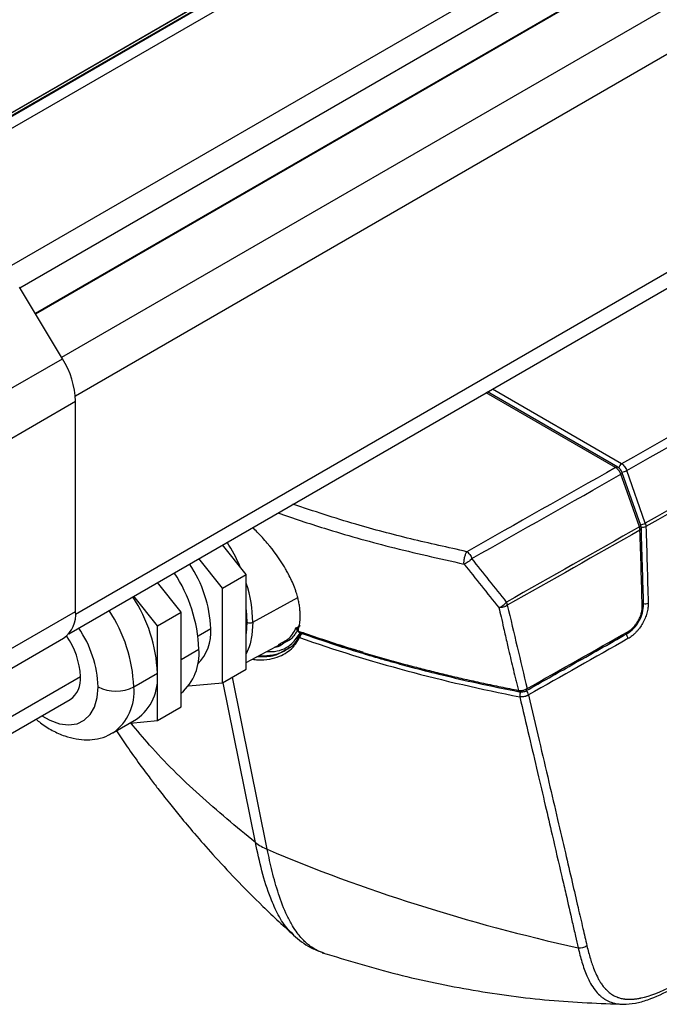
# Paper-space layout 'Isometric' of a CAD drawing. Units: inches. Extents: x 5.6 to 16.8, y 5.2 to 13.5.
# Drawn here: x 8.2 to 11.2, y 5.2 to 9.8 of the extents above; entities that cross this region are included whole.
import ezdxf

# ---------------------------------------------------------------- set-up
doc = ezdxf.new("R2010")
doc.units = ezdxf.units.IN
doc.header["$MEASUREMENT"] = 0
doc.layers.add('SLD-0', color=7, linetype='Continuous')

psp = doc.layouts.new('Isometric')

# ---------------------------------------------------------------- linework, layer by layer
at = {"layer": 'SLD-0', "color": 8, "linetype": 'Continuous', "lineweight": 25}
for p, q in [((13.1783, 12.2675), (7.5388, 9.0119)), ((7.6063, 8.995), (13.2588, 12.2581)), ((13.0379, 12.2029), (7.3538, 8.9215)), ((8.163, 8.6735), (13.8156, 11.9367)), ((13.8961, 11.8531), (8.2418, 8.589)), ((14.1042, 11.5349), (8.438, 8.2639)), ((11.0418, 7.7468), (10.4331, 8.0981)), ((11.0697, 7.7643), (10.4623, 8.115)), ((11.0663, 7.7147), (11.069, 7.7164)), ((11.069, 7.7164), (11.0711, 7.7179)), ((11.0711, 7.7179), (11.0725, 7.7193)), ((11.0725, 7.7193), (11.0731, 7.7206)), ((11.0731, 7.7206), (11.0731, 7.7215)), ((11.1531, 7.4676), (11.1557, 7.4692)), ((11.1557, 7.4692), (11.1578, 7.4708)), ((11.1578, 7.4708), (11.1592, 7.4722)), ((11.1592, 7.4722), (11.1599, 7.4735)), ((11.1599, 7.4735), (11.1598, 7.4744)), ((9.3364, 7.0198), (9.5476, 7.1355)), ((9.3046, 7.0776), (9.309, 7.02)), ((9.079, 6.9553), (9.1387, 6.9898)), ((9.309, 7.02), (9.3046, 6.9675)), ((9.3364, 7.0198), (9.3321, 6.9589)), ((9.5472, 6.9841), (9.5473, 6.9842)), ((9.5473, 6.9842), (9.5483, 6.9853)), ((9.3321, 6.9589), (9.3236, 6.9186)), ((9.4041, 5.9535), (9.2405, 6.7615)), ((8.6055, 6.6659), (8.6097, 6.7166)), ((9.3484, 5.9856), (9.1963, 6.736)), ((8.5928, 6.6218), (8.6055, 6.6659)), ((8.5722, 6.5859), (8.5928, 6.6218)), ((8.3452, 6.5804), (8.3823, 6.5598)), ((8.5443, 6.5594), (8.5722, 6.5859)), ((8.3823, 6.5598), (8.4277, 6.5434)), ((8.4277, 6.5434), (8.4709, 6.5378)), ((8.4709, 6.5378), (8.5102, 6.5432)), ((8.5102, 6.5432), (8.5443, 6.5594))]:
    psp.add_line(p, q, dxfattribs=at)
at = {"layer": 'SLD-0', "color": 7, "linetype": 'Continuous', "lineweight": 25}
for p, q in [((13.1151, 12.2352), (7.5195, 9.0049)), ((13.0305, 12.1991), (7.3479, 8.9186)), ((13.9753, 11.738), (8.3139, 8.4697)), ((13.9666, 11.7306), (8.3149, 8.4679)), ((13.9768, 11.7356), (8.3153, 8.4672)), ((14.1702, 11.3542), (8.5023, 8.0822)), ((14.1737, 10.33), (8.503, 7.0564)), ((8.4711, 6.9655), (14.1478, 10.2426)), ((8.4417, 8.2578), (8.2395, 8.593)), ((7.7178, 7.84), (8.4417, 8.2578)), ((11.052, 7.748), (10.4392, 8.1017)), ((7.7796, 7.64), (8.5034, 8.0578)), ((8.5034, 7.0709), (8.5034, 8.0578)), ((11.181, 7.4852), (11.0943, 7.7323)), ((11.1045, 7.606), (11.0663, 7.7147)), ((11.1598, 7.4744), (11.0731, 7.7215)), ((11.1531, 7.4676), (11.1045, 7.606)), ((9.3057, 7.2447), (9.1944, 7.3831)), ((9.1943, 7.1804), (9.0831, 7.3188)), ((9.1943, 7.1804), (9.3057, 7.2447)), ((9.3057, 6.7992), (9.3057, 7.2447)), ((8.9995, 7.0679), (8.8882, 7.2063)), ((9.1943, 6.7349), (9.1943, 7.1804)), ((8.8881, 7.0036), (8.7768, 7.142)), ((7.7796, 6.6531), (8.5034, 7.0709)), ((8.8881, 7.0036), (8.9995, 7.0679)), ((8.9995, 6.8451), (8.9995, 7.0679)), ((8.8881, 6.7809), (8.8881, 7.0036)), ((9.5397, 6.9929), (9.561, 7.0048)), ((7.7225, 6.5269), (8.4463, 6.9447)), ((8.9995, 6.8451), (9.083, 6.8934)), ((9.3057, 6.8309), (9.4699, 6.9188)), ((9.3193, 6.9044), (9.3057, 6.8716)), ((9.3236, 6.9186), (9.3193, 6.9044)), ((9.4579, 6.916), (9.4737, 6.925)), ((9.4976, 6.8948), (9.511, 6.9025)), ((8.9995, 6.6224), (8.9995, 6.8451)), ((9.1943, 6.7349), (9.3057, 6.7992)), ((6.2991, 5.4791), (8.5262, 6.7648)), ((8.7768, 6.7166), (8.8881, 6.7809)), ((8.8881, 6.5581), (8.8881, 6.7809)), ((9.034, 6.7206), (9.1943, 6.7349)), ((6.2502, 5.371), (8.4773, 6.6566)), ((8.8881, 6.5581), (8.9995, 6.6224)), ((8.6789, 6.5003), (8.7903, 6.5646)), ((8.7592, 6.5466), (8.8881, 6.5581))]:
    psp.add_line(p, q, dxfattribs=at)
for centre, radius, start, end in [((8.102, 8.0434), 0.4017, 2.0571, 32.2568), ((10.3125, 7.306), 0.0541, 36.0753, 56.7767), ((8.5518, 6.9657), 0.5874, 2.3484, 33.9171), ((8.381, 6.865), 0.7026, 2.3153, 33.4258), ((8.1795, 6.7503), 0.7093, 2.466, 33.2751), ((10.4723, 7.0944), 0.0604, 12.1484, 19.7562), ((10.4851, 7.0971), 0.0473, 3.2728, 12.2261), ((8.3683, 7.056), 0.1359, 305.0144, 6.2978), ((8.9267, 6.9739), 0.2126, 314.9624, 4.2743), ((9.3229, 7.047), 0.0304, 242.6788, 296.4551), ((8.1716, 6.7499), 0.3549, 2.4115, 35.3663), ((9.5498, 6.982), 0.00391, 205.5978, 266.1204), ((8.8374, 6.8721), 0.2465, 311.1062, 4.9395), ((8.4125, 6.7511), 0.1146, 304.4551, 6.8571), ((8.6505, 6.7581), 0.2388, 305.8415, 5.4706), ((8.6932, 6.8778), 0.1815, 242.6097, 297.3903), ((9.4843, 6.1569), 0.2187, 231.5488, 248.4566), ((10.873, 5.5463), 0.0562, 262.6661, 306.7079)]:
    psp.add_arc(centre, radius, start, end, dxfattribs=at)
at = {"layer": 'SLD-0', "color": 8, "linetype": 'Continuous', "lineweight": 25}
for centre, radius, start, end in [((11.0478, 7.7393), 0.00964, 64.4519, 128.84), ((11.0871, 7.7386), 0.0311, 123.9301, 169.1157), ((11.0622, 7.7907), 0.0667, 277.4295, 298.7815), ((11.1529, 7.4615), 0.00955, 289.8403, 356.2181), ((11.1485, 7.5447), 0.0678, 278.5442, 298.6604), ((11.17, 7.4993), 0.0324, 254.9158, 295.8921), ((8.4948, 6.9395), 0.8531, 23.5906, 32.3083), ((8.7162, 7.0104), 0.6203, 0.8666, 18.1357), ((11.1636, 7.104), 0.00956, 289.8841, 356.1676), ((11.1807, 7.1392), 0.0324, 256.7893, 295.8275), ((8.0748, 6.6882), 0.7026, 2.3153, 33.4258), ((8.0802, 6.6946), 0.53, 2.3788, 34.2357), ((11.0667, 6.9397), 0.0332, 5.509, 45.5811), ((11.0899, 6.9737), 0.00915, 305.1645, 11.7306), ((8.5446, 6.6913), 0.2336, 305.1737, 6.2074), ((10.6165, 6.7061), 0.00914, 305.1287, 11.7637), ((10.5989, 6.6752), 0.0328, 5.2164, 45.8279)]:
    psp.add_arc(centre, radius, start, end, dxfattribs=at)
at = {"layer": 'SLD-0', "color": 7, "linetype": 'Continuous', "lineweight": 25}
for points in [[(14.5833, 9.7796), (13.4189, 9.1037), (12.2477, 8.4319), (11.0697, 7.7643)], [(11.0943, 7.7323), (12.2722, 8.3999), (13.4435, 9.0717), (14.6079, 9.7476)], [(14.6975, 9.5021), (13.5322, 8.8257), (12.36, 8.1533), (11.181, 7.4852)], [(14.7008, 9.4871), (13.5354, 8.8106), (12.3631, 8.1383), (11.1841, 7.4701)], [(11.0418, 7.7468), (10.8088, 7.6148), (10.5756, 7.483), (10.3422, 7.3513)], [(10.3664, 7.3191), (10.6, 7.4508), (10.8333, 7.5827), (11.0663, 7.7147)], [(11.1531, 7.4676), (10.9453, 7.3499), (10.7373, 7.2323), (10.5292, 7.1148)], [(11.1562, 7.4525), (10.9484, 7.3348), (10.7405, 7.2173), (10.5324, 7.0998)], [(11.1668, 7.095), (11.1634, 7.2141), (11.1598, 7.3333), (11.1562, 7.4525)], [(11.181, 7.4852), (11.1828, 7.48), (11.1839, 7.4748), (11.1841, 7.4701)], [(11.1841, 7.4701), (11.1878, 7.35), (11.1914, 7.23), (11.1948, 7.11)], [(10.3563, 7.3379), (10.3606, 7.3321), (10.3642, 7.3253), (10.3664, 7.3191)], [(10.5292, 7.1148), (10.4746, 7.1825), (10.4203, 7.2506), (10.3664, 7.3191)], [(10.3291, 7.2932), (10.3833, 7.2247), (10.4379, 7.1566), (10.4927, 7.0888)], [(10.5324, 7.0998), (10.5636, 6.9691), (10.5946, 6.8385), (10.6255, 6.708)], [(9.5564, 6.9481), (9.8816, 6.8327), (10.2297, 6.7402), (10.5913, 6.6699)], [(9.5601, 6.9572), (9.5572, 6.9602), (9.5566, 6.9632), (9.5587, 6.9637)], [(10.6255, 6.708), (10.7834, 6.7971), (10.9412, 6.8863), (11.0989, 6.9756)], [(11.0997, 6.9428), (10.9438, 6.8546), (10.7878, 6.7663), (10.6316, 6.6782)], [(10.585, 6.6997), (10.5851, 6.6997), (10.5852, 6.6997), (10.5853, 6.6997)]]:
    psp.add_open_spline(points, degree=3, dxfattribs=at)
for points, knots in [([(11.0663, 7.7147), (11.0659, 7.7159), (11.065, 7.7182), (11.0634, 7.7217), (11.0615, 7.7253), (11.0593, 7.729), (11.0569, 7.7326), (11.0542, 7.736), (11.0512, 7.7392), (11.0481, 7.7421), (11.045, 7.7447), (11.0428, 7.7461), (11.0418, 7.7468)], [0, 0, 0, 0, 0.086247, 0.176719, 0.271164, 0.36922, 0.470408, 0.574144, 0.679744, 0.786455, 0.893476, 1, 1, 1, 1]), ([(11.0731, 7.7215), (11.072, 7.7241), (11.0699, 7.7294), (11.0648, 7.7368), (11.0588, 7.7434), (11.0542, 7.7464), (11.052, 7.748)], [0, 0, 0, 0, 0.243592, 0.491262, 0.743186, 1, 1, 1, 1]), ([(11.0697, 7.7643), (11.0744, 7.7615), (11.0796, 7.7568), (11.0884, 7.7453), (11.092, 7.7385), (11.0943, 7.7323)], [0, 0, 0, 0, 0.5, 0.5, 1, 1, 1, 1]), ([(9.5491, 6.9825), (9.55, 6.9852), (9.5526, 6.9937), (9.5564, 7.0114), (9.5593, 7.0361), (9.5593, 7.0618), (9.5574, 7.0848), (9.5545, 7.1052), (9.5512, 7.1214), (9.5482, 7.1336), (9.5459, 7.1422), (9.5426, 7.1536), (9.5379, 7.1682), (9.5266, 7.1992), (9.5114, 7.2325), (9.494, 7.2643), (9.4654, 7.3131), (9.4282, 7.3645), (9.3814, 7.4178), (9.3585, 7.4424), (9.3429, 7.4577), (9.3358, 7.4647)], [0, 0, 0, 0, 0.021477, 0.066356, 0.132564, 0.197259, 0.23876, 0.281886, 0.326635, 0.339348, 0.356134, 0.379136, 0.408351, 0.443778, 0.562918, 0.602666, 0.629175, 0.847234, 0.901328, 0.9552, 1, 1, 1, 1]), ([(11.1562, 7.4525), (11.1561, 7.4535), (11.156, 7.4555), (11.1555, 7.4585), (11.1549, 7.4615), (11.1541, 7.4646), (11.1534, 7.4666), (11.1531, 7.4676)], [0, 0, 0, 0, 0.206176, 0.410056, 0.61081, 0.807682, 1, 1, 1, 1]), ([(11.1625, 7.4609), (11.1623, 7.4631), (11.162, 7.4676), (11.1605, 7.4721), (11.1598, 7.4744)], [0, 0, 0, 0, 0.5072526, 1, 1, 1, 1]), ([(11.1731, 7.1033), (11.1715, 7.1572), (11.1681, 7.2764), (11.1644, 7.3956), (11.1625, 7.4609)], [0, 0, 0, 0, 0.452479, 1, 1, 1, 1]), ([(10.3291, 7.2932), (10.3288, 7.2968), (10.3287, 7.3014), (10.3296, 7.3119), (10.3305, 7.3179), (10.3331, 7.3296), (10.3349, 7.3353), (10.3385, 7.3447), (10.3404, 7.3485), (10.3422, 7.3513)], [0, 0, 0, 0, 0.25, 0.25, 0.5, 0.5, 0.75, 0.75, 1, 1, 1, 1]), ([(10.3664, 7.3191), (10.3642, 7.3164), (10.3616, 7.3136), (10.3556, 7.3081), (10.3523, 7.3055), (10.3455, 7.3007), (10.3419, 7.2986), (10.3352, 7.2953), (10.332, 7.2941), (10.3291, 7.2932)], [0, 0, 0, 0, 0.25, 0.25, 0.5, 0.5, 0.75, 0.75, 1, 1, 1, 1]), ([(10.4927, 7.0888), (10.4956, 7.0897), (10.4988, 7.091), (10.5054, 7.0944), (10.5088, 7.0965), (10.5155, 7.1013), (10.5187, 7.1039), (10.5245, 7.1094), (10.527, 7.1122), (10.5292, 7.1148)], [0, 0, 0, 0, 0.25, 0.25, 0.5, 0.5, 0.75, 0.75, 1, 1, 1, 1]), ([(10.5324, 7.0998), (10.5275, 7.096), (10.5209, 7.0927), (10.5066, 7.0887), (10.4991, 7.0882), (10.4927, 7.0888)], [0, 0, 0, 0, 0.5, 0.5, 1, 1, 1, 1]), ([(10.4927, 7.0888), (10.4962, 7.0744), (10.5038, 7.0421), (10.5168, 6.9858), (10.5287, 6.9339), (10.5437, 6.8686), (10.5571, 6.8116), (10.5706, 6.7565), (10.5776, 6.7286), (10.5818, 6.7123), (10.5839, 6.704), (10.585, 6.6997)], [0, 0, 0, 0, 0.111252, 0.248583, 0.434415, 0.511615, 0.752448, 0.874615, 0.936084, 0.966906, 1, 1, 1, 1]), ([(11.0952, 6.9663), (11.1058, 6.9736), (11.1269, 6.9884), (11.1529, 7.0245), (11.1705, 7.0651), (11.1722, 7.0906), (11.1731, 7.1033)], [0, 0, 0, 0, 0.250291, 0.499994, 0.749917, 1, 1, 1, 1]), ([(11.0989, 6.9756), (11.1082, 6.9809), (11.1174, 6.9882), (11.1299, 7.0013), (11.134, 7.0061), (11.1414, 7.0162), (11.1449, 7.0215), (11.1511, 7.0325), (11.1539, 7.0383), (11.1588, 7.0498), (11.1608, 7.0555), (11.164, 7.0672), (11.1652, 7.073), (11.1667, 7.0842), (11.167, 7.0897), (11.1668, 7.095)], [0, 0, 0, 0, 0.25, 0.25, 0.375, 0.375, 0.5, 0.5, 0.625, 0.625, 0.75, 0.75, 0.875, 0.875, 1, 1, 1, 1]), ([(11.1948, 7.11), (11.1951, 7.1025), (11.1944, 7.0911), (11.1924, 7.0791), (11.1907, 7.071), (11.1897, 7.0669), (11.1863, 7.0546), (11.1821, 7.0425), (11.1767, 7.0305), (11.1727, 7.0226), (11.1706, 7.0185), (11.164, 7.007), (11.1568, 6.9959), (11.1474, 6.984), (11.1431, 6.979), (11.1402, 6.9758), (11.1387, 6.9741), (11.1344, 6.9696), (11.1314, 6.9667), (11.1253, 6.9611), (11.1221, 6.9584), (11.1126, 6.9509), (11.1062, 6.9465), (11.0997, 6.9428)], [0, 0, 0, 0, 0.125, 0.1875, 0.1875, 0.25, 0.25, 0.375, 0.4375, 0.4375, 0.5, 0.5, 0.625, 0.6875, 0.71875, 0.71875, 0.75, 0.75, 0.8125, 0.8125, 0.875, 0.875, 1, 1, 1, 1]), ([(9.5397, 6.9929), (9.5399, 6.9912), (9.5404, 6.9891), (9.5421, 6.9848), (9.5435, 6.9824), (9.5456, 6.9812)], [0, 0, 0, 0, 0.5, 0.5, 1, 1, 1, 1]), ([(9.5458, 6.99), (9.5454, 6.9886), (9.5447, 6.9854), (9.5457, 6.9821), (9.5462, 6.9803)], [0, 0, 0, 0, 0.461582, 1, 1, 1, 1]), ([(9.5482, 6.9929), (9.5474, 6.9925), (9.5466, 6.9918), (9.5456, 6.99), (9.5454, 6.9889), (9.5456, 6.9868), (9.546, 6.9857), (9.5474, 6.9838), (9.5483, 6.983), (9.5491, 6.9825)], [0, 0, 0, 0, 0.25, 0.25, 0.5, 0.5, 0.75, 0.75, 1, 1, 1, 1]), ([(9.4023, 6.8826), (9.4147, 6.8824), (9.462, 6.8814), (9.5182, 6.9111), (9.5466, 6.951), (9.5587, 6.968)], [0, 0, 0, 0, 0.169539, 0.647488, 1, 1, 1, 1]), ([(9.5554, 6.9588), (9.5421, 6.9341), (9.5257, 6.9037), (9.493, 6.8904), (9.4868, 6.8879)], [0, 0, 0, 0, 0.809828, 1, 1, 1, 1]), ([(9.5491, 6.9825), (9.549, 6.9821), (9.5488, 6.9812), (9.549, 6.9797), (9.5493, 6.9786), (9.5495, 6.9781)], [0, 0, 0, 0, 0.332431, 0.661766, 1, 1, 1, 1]), ([(9.5495, 6.9781), (9.5624, 6.9735), (9.5883, 6.9644), (9.6275, 6.9509), (9.6674, 6.9375), (9.7078, 6.9242), (9.7489, 6.911), (9.7906, 6.8979), (9.8329, 6.8849), (9.8758, 6.872), (9.9193, 6.8593), (9.9635, 6.8466), (10.0083, 6.8341), (10.0613, 6.8198), (10.123, 6.8035), (10.1941, 6.7856), (10.2676, 6.7678), (10.3435, 6.7503), (10.4218, 6.733), (10.5024, 6.716), (10.5573, 6.7052), (10.585, 6.6997)], [0, 0, 0, 0, 0.039514, 0.079409, 0.119689, 0.160354, 0.20141, 0.242859, 0.284704, 0.326949, 0.369597, 0.412653, 0.456119, 0.499999, 0.566074, 0.633907, 0.703514, 0.774913, 0.848118, 0.923143, 1, 1, 1, 1]), ([(9.5495, 6.9781), (9.55, 6.977), (9.5509, 6.9749), (9.5536, 6.9722), (9.5563, 6.9712), (9.5579, 6.9707)], [0, 0, 0, 0, 0.3091974, 0.6015738, 1, 1, 1, 1]), ([(9.5564, 6.9481), (9.5556, 6.9487), (9.5547, 6.9495), (9.5535, 6.9514), (9.553, 6.9525), (9.5528, 6.9547), (9.553, 6.9558), (9.5539, 6.9576), (9.5546, 6.9583), (9.5554, 6.9588)], [0, 0, 0, 0, 0.25, 0.25, 0.5, 0.5, 0.75, 0.75, 1, 1, 1, 1]), ([(9.5575, 6.9624), (9.5566, 6.9612), (9.5547, 6.9586), (9.5536, 6.9564), (9.553, 6.9553)], [0, 0, 0, 0, 0.491178, 1, 1, 1, 1]), ([(9.5601, 6.9572), (9.5597, 6.9565), (9.559, 6.9551), (9.5581, 6.9533), (9.5575, 6.9516), (9.557, 6.9503), (9.5566, 6.9491), (9.5565, 6.9484), (9.5564, 6.9481)], [0, 0, 0, 0, 0.210866, 0.40379, 0.578678, 0.735881, 0.876046, 1, 1, 1, 1]), ([(9.5621, 6.9669), (9.5618, 6.9667), (9.56, 6.9656), (9.5586, 6.9639), (9.5575, 6.9624)], [0, 0, 0, 0, 0.150582, 1, 1, 1, 1]), ([(9.5578, 6.9706), (9.5967, 6.957), (9.6715, 6.9309), (9.7779, 6.8967), (9.869, 6.8689), (9.9424, 6.8475), (10.0165, 6.8267), (10.1093, 6.8017), (10.2373, 6.7694), (10.3999, 6.7316), (10.5214, 6.707), (10.5878, 6.6936)], [0, 0, 0, 0, 0.1197001, 0.2301277, 0.3205882, 0.3910884, 0.4466235, 0.5379826, 0.6607016, 0.8146858, 1, 1, 1, 1]), ([(9.5587, 6.9637), (9.5591, 6.9642), (9.5599, 6.9652), (9.5614, 6.9666), (9.5633, 6.9679), (9.5655, 6.9691), (9.5681, 6.9701), (9.5711, 6.9709), (9.5732, 6.9712), (9.5743, 6.9713)], [0, 0, 0, 0, 0.112871, 0.235583, 0.368199, 0.510523, 0.662131, 0.832358, 1, 1, 1, 1]), ([(10.6218, 6.6986), (10.6932, 6.739), (10.8511, 6.8281), (11.0088, 6.9174), (11.0952, 6.9663)], [0, 0, 0, 0, 0.452479, 1, 1, 1, 1]), ([(9.4835, 6.9228), (9.4716, 6.913), (9.4584, 6.9022), (9.4386, 6.9012), (9.4368, 6.9011)], [0, 0, 0, 0, 0.9067701, 1, 1, 1, 1]), ([(10.5853, 6.6997), (10.5864, 6.6995), (10.5889, 6.6992), (10.5929, 6.699), (10.5972, 6.699), (10.6018, 6.6995), (10.6074, 6.7004), (10.6136, 6.7021), (10.6201, 6.7047), (10.6237, 6.7069), (10.6255, 6.708)], [0, 0, 0, 0, 0.086804, 0.180503, 0.280967, 0.387869, 0.500655, 0.670858, 0.838176, 1, 1, 1, 1]), ([(10.5879, 6.6936), (10.5908, 6.6932), (10.5965, 6.6924), (10.6057, 6.6931), (10.6145, 6.6951), (10.6195, 6.6975), (10.622, 6.6987)], [0, 0, 0, 0, 0.246688, 0.494916, 0.745518, 1, 1, 1, 1]), ([(10.6316, 6.6782), (10.6307, 6.6776), (10.629, 6.6765), (10.6261, 6.675), (10.623, 6.6736), (10.6197, 6.6724), (10.6162, 6.6713), (10.6115, 6.6702), (10.6056, 6.6694), (10.5983, 6.6691), (10.5937, 6.6696), (10.5913, 6.6699)], [0, 0, 0, 0, 0.080346, 0.162334, 0.245675, 0.330049, 0.415112, 0.500501, 0.663903, 0.831459, 1, 1, 1, 1]), ([(10.5913, 6.6699), (10.6059, 6.6079), (10.6339, 6.4891), (10.6737, 6.3191), (10.7098, 6.1649), (10.7478, 6.0022), (10.78, 5.8636), (10.8117, 5.7268), (10.833, 5.6334), (10.8523, 5.5491), (10.8616, 5.5089), (10.8658, 5.4906)], [0, 0, 0, 0, 0.15739, 0.3014, 0.432031, 0.549282, 0.71512, 0.784845, 0.89756, 0.953242, 1, 1, 1, 1]), ([(10.6316, 6.6782), (10.6485, 6.6067), (10.6807, 6.4702), (10.7265, 6.2752), (10.7676, 6.0994), (10.8041, 5.9428), (10.8361, 5.8053), (10.8635, 5.687), (10.8865, 5.5878), (10.9003, 5.528), (10.9065, 5.5013)], [0, 0, 0, 0, 0.181708, 0.347213, 0.496517, 0.629618, 0.746516, 0.847213, 0.931707, 1, 1, 1, 1]), ([(8.3179, 6.5646), (8.3246, 6.5588), (8.3488, 6.538), (8.3938, 6.5107), (8.4499, 6.4851), (8.5049, 6.4707), (8.5568, 6.4662), (8.6079, 6.4718), (8.6494, 6.4835), (8.6715, 6.4973), (8.6785, 6.5017)], [0, 0, 0, 0, 0.061572, 0.22127, 0.382956, 0.525388, 0.661608, 0.792544, 0.934089, 1, 1, 1, 1]), ([(8.6952, 6.5097), (8.7119, 6.4849), (8.7477, 6.4316), (8.8013, 6.3569), (8.8499, 6.2913), (8.8863, 6.2436), (8.9163, 6.2051), (8.9508, 6.1617), (8.9997, 6.1015), (9.0674, 6.0211), (9.1538, 5.9231), (9.2605, 5.8084), (9.3887, 5.6784), (9.4846, 5.5899), (9.5357, 5.5428)], [0, 0, 0, 0, 0.071001, 0.152185, 0.215791, 0.261646, 0.291722, 0.329527, 0.391804, 0.473758, 0.5755, 0.697116, 0.838634, 1, 1, 1, 1]), ([(9.4041, 5.9535), (9.6285, 5.8581), (9.8639, 5.7714), (10.3526, 5.6166), (10.6059, 5.5486), (10.8658, 5.4906)], [0, 0, 0, 0, 0.5, 0.5, 1, 1, 1, 1]), ([(9.5273, 5.5504), (9.5525, 5.5293), (9.5924, 5.4959), (9.6417, 5.4772), (9.6598, 5.4704)], [0, 0, 0, 0, 0.632689, 1, 1, 1, 1]), ([(9.6631, 5.4677), (9.7805, 5.4321), (10.0151, 5.3608), (10.372, 5.2884), (10.729, 5.2392), (10.9662, 5.23), (11.0843, 5.2255)], [0, 0, 0, 0, 0.251286, 0.502272, 0.752116, 1, 1, 1, 1]), ([(10.9065, 5.5013), (10.9117, 5.479), (10.9198, 5.4481), (10.93, 5.4165), (10.9353, 5.4017), (10.9379, 5.3946), (10.9393, 5.3911), (10.94, 5.3894), (10.9403, 5.3885), (10.9405, 5.3882), (10.9406, 5.3879), (10.9406, 5.3879), (10.9455, 5.3756), (10.9531, 5.3588), (10.9625, 5.3413), (10.9674, 5.3331), (10.9699, 5.3291), (10.9711, 5.3272), (10.9717, 5.3262), (10.972, 5.3258), (10.9722, 5.3255), (10.9723, 5.3254), (10.9759, 5.3198), (10.9814, 5.3121), (10.9881, 5.3039), (10.9916, 5.3), (10.993, 5.2984), (10.994, 5.2973), (10.9945, 5.2968), (10.9993, 5.2917), (11.006, 5.2853), (11.0131, 5.2796), (11.0179, 5.276), (11.0204, 5.2743), (11.028, 5.2693), (11.0358, 5.2648), (11.0454, 5.2605), (11.0503, 5.2586), (11.0524, 5.2578), (11.0538, 5.2573), (11.0545, 5.2571), (11.0606, 5.255), (11.0691, 5.2528), (11.0795, 5.251), (11.0849, 5.2503), (11.0876, 5.25), (11.0887, 5.2499), (11.0895, 5.2498), (11.09, 5.2498), (11.1007, 5.2488), (11.1174, 5.2488), (11.1386, 5.2513), (11.1497, 5.2532), (11.1554, 5.2542), (11.1582, 5.2548), (11.1597, 5.2551), (11.1603, 5.2553), (11.1607, 5.2553), (11.1609, 5.2554), (11.2031, 5.2644), (11.2533, 5.2839), (11.3117, 5.3139)], [0, 0, 0, 0, 0.125, 0.1875, 0.21875, 0.234375, 0.242188, 0.246094, 0.248047, 0.249023, 0.249023, 0.25, 0.25, 0.3125, 0.34375, 0.359375, 0.367188, 0.371094, 0.373047, 0.374023, 0.374023, 0.375, 0.375, 0.40625, 0.421875, 0.429688, 0.433594, 0.433594, 0.4375, 0.4375, 0.46875, 0.484375, 0.484375, 0.5, 0.5, 0.53125, 0.546875, 0.554688, 0.558594, 0.558594, 0.5625, 0.5625, 0.59375, 0.609375, 0.617188, 0.621094, 0.623047, 0.623047, 0.625, 0.625, 0.6875, 0.71875, 0.734375, 0.742188, 0.746094, 0.748047, 0.749023, 0.749023, 0.75, 0.75, 1, 1, 1, 1]), ([(11.0771, 5.2256), (11.096, 5.2267), (11.1335, 5.229), (11.2115, 5.2509), (11.2699, 5.2792), (11.3086, 5.298)], [0, 0, 0, 0, 0.254798, 0.505905, 1, 1, 1, 1])]:
    psp.add_open_spline(points, degree=3, knots=knots, dxfattribs=at)
at = {"layer": 'SLD-0', "color": 8, "linetype": 'Continuous', "lineweight": 25}
for points, knots in [([(10.3422, 7.3513), (10.2539, 7.3709), (10.0775, 7.41), (9.8027, 7.4822), (9.6228, 7.5416), (9.525, 7.5739)], [0, 0, 0, 0, 0.313397, 0.626764, 1, 1, 1, 1]), ([(9.4542, 7.533), (9.5267, 7.5086), (9.6979, 7.4509), (9.9892, 7.3694), (10.2125, 7.3194), (10.3291, 7.2932)], [0, 0, 0, 0, 0.2594021, 0.6129161, 1, 1, 1, 1]), ([(9.4737, 6.925), (9.4835, 6.9297), (9.5136, 6.9443), (9.5292, 6.9733), (9.5397, 6.9929)], [0, 0, 0, 0, 0.325151, 1, 1, 1, 1]), ([(9.334, 6.8461), (9.3428, 6.8449), (9.3721, 6.8408), (9.4152, 6.8456), (9.461, 6.8579), (9.4966, 6.8771), (9.5307, 6.9048), (9.5466, 6.9315), (9.5564, 6.9481)], [0, 0, 0, 0, 0.083789, 0.279577, 0.458172, 0.619548, 0.763689, 1, 1, 1, 1]), ([(9.5456, 6.9812), (9.5353, 6.9641), (9.5201, 6.939), (9.4924, 6.9268), (9.4835, 6.9228)], [0, 0, 0, 0, 0.67826, 1, 1, 1, 1]), ([(9.5693, 6.9666), (9.5692, 6.9665), (9.5671, 6.9654), (9.5636, 6.9622), (9.5612, 6.9589), (9.5601, 6.9572)], [0, 0, 0, 0, 0.043302, 0.526254, 1, 1, 1, 1]), ([(9.8558, 6.8787), (9.8331, 6.8853), (9.7365, 6.9134), (9.6438, 6.9456), (9.573, 6.9702)], [0, 0, 0, 0, 0.235682, 1, 1, 1, 1]), ([(9.3675, 6.864), (9.3709, 6.8636), (9.3856, 6.8617), (9.4091, 6.8638), (9.4381, 6.8679), (9.4697, 6.8758), (9.4871, 6.8877), (9.4976, 6.8948)], [0, 0, 0, 0, 0.064229, 0.280132, 0.490173, 0.694411, 1, 1, 1, 1]), ([(9.4868, 6.8879), (9.4684, 6.877), (9.432, 6.8556), (9.3808, 6.8569), (9.3554, 6.8575)], [0, 0, 0, 0, 0.50451, 1, 1, 1, 1]), ([(10.5853, 6.6997), (10.5855, 6.6974), (10.586, 6.6954), (10.5876, 6.6934), (10.5887, 6.6933), (10.5898, 6.6943)], [0, 0, 0, 0, 0.5, 0.5, 1, 1, 1, 1]), ([(10.5947, 6.6929), (10.5943, 6.6918), (10.5935, 6.6893), (10.5925, 6.6851), (10.5917, 6.6807), (10.5913, 6.6766), (10.5911, 6.6729), (10.5913, 6.6708), (10.5913, 6.6699)], [0, 0, 0, 0, 0.1553026, 0.3324411, 0.5095793, 0.6822563, 0.8466467, 1, 1, 1, 1]), ([(9.3484, 5.9856), (9.2588, 6.0594), (9.0797, 6.207), (8.8886, 6.3963), (8.792, 6.5122), (8.763, 6.547)], [0, 0, 0, 0, 0.4118798, 0.8237596, 1, 1, 1, 1]), ([(9.5299, 5.552), (9.5204, 5.56), (9.491, 5.5847), (9.4554, 5.6445), (9.4135, 5.7354), (9.378, 5.8496), (9.3582, 5.9405), (9.3484, 5.9856)], [0, 0, 0, 0, 0.089307, 0.276521, 0.460541, 0.732099, 1, 1, 1, 1]), ([(9.6719, 5.4657), (9.6606, 5.4696), (9.6417, 5.4761), (9.6179, 5.4903), (9.5983, 5.5044), (9.5798, 5.5208), (9.562, 5.5397), (9.5426, 5.5639), (9.5205, 5.5973), (9.4891, 5.6565), (9.4567, 5.7413), (9.4269, 5.847), (9.4115, 5.9187), (9.4041, 5.9535)], [0, 0, 0, 0, 0.06864, 0.114594, 0.16137, 0.208905, 0.257152, 0.308582, 0.381251, 0.474612, 0.660025, 0.834806, 1, 1, 1, 1]), ([(10.8658, 5.4906), (10.8712, 5.4681), (10.8824, 5.4222), (10.9067, 5.3537), (10.9355, 5.3014), (10.9626, 5.2714), (10.9763, 5.2598), (10.9827, 5.2551), (10.9858, 5.2529), (10.9872, 5.2519), (10.988, 5.2514), (10.9882, 5.2513), (10.9888, 5.2509), (10.9914, 5.2492), (11.0017, 5.2429), (11.0171, 5.2358), (11.0375, 5.2299), (11.0555, 5.2265), (11.0687, 5.2261), (11.0751, 5.2258)], [0, 0, 0, 0, 0.170102, 0.348297, 0.558591, 0.655162, 0.698496, 0.717713, 0.725286, 0.732871, 0.732927, 0.733409, 0.734789, 0.740077, 0.76077, 0.842685, 0.890629, 0.947159, 1, 1, 1, 1])]:
    psp.add_open_spline(points, degree=3, knots=knots, dxfattribs=at)

doc.saveas('drawing.dxf')
